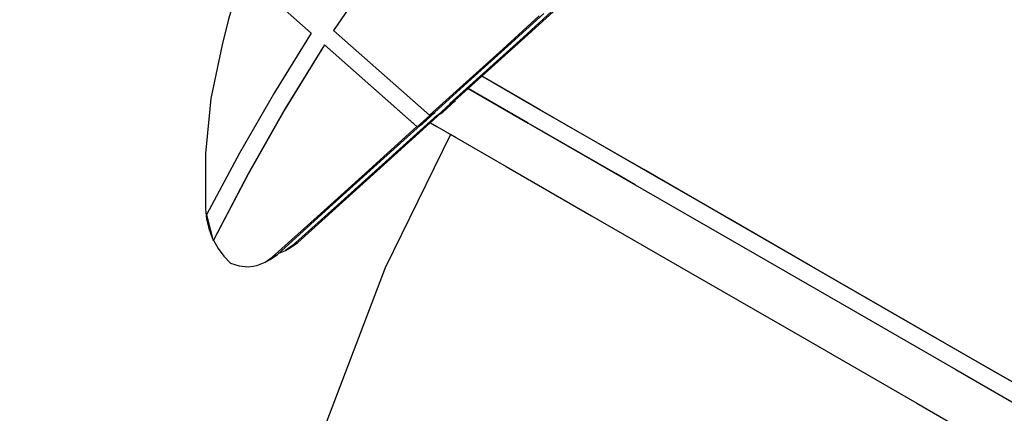
# Model space of a CAD drawing. Units: millimetres. Extents: x -11732 to 13262, y -12664 to 9874.
# Drawn here: x -106 to 460, y -4655 to -4429 of the extents above; entities that cross this region are included whole.
import ezdxf

# ---------------------------------------------------------------- set-up
doc = ezdxf.new("R2010")
doc.units = ezdxf.units.MM
doc.styles.get("Standard").update_dxf_attribs({"font": 'arial.ttf'})
doc.dimstyles.new('Kopia ISO-25', dxfattribs={"dimtxt": 300, "dimasz": 120, "dimexe": 1.25, "dimexo": 0.625, "dimgap": 100, "dimtad": 1, "dimlfac": 0.001, "dimrnd": 0.1, "dimtxsty": 'Standard', "dimblk": 'ARCHTICK', "dimcen": 2.5, "dimadec": 0, "dimazin": 0, "dimtfac": 1, "dimtmove": 0, "dimatfit": 3, "dimfxl": 1, "dimarcsym": 0})

# ---------------------------------------------------------------- blocks, each defined once
blk = doc.blocks.new('_ArchTick')
at = {"color": 0, "linetype": 'ByBlock', "const_width": 0.15}
blk.add_lwpolyline([(-0.5, -0.5), (0.5, 0.5)], dxfattribs=at)
blk = doc.blocks.new('*D2')
at = {"color": 0, "lineweight": -2}
for p, q in [((-7099.66, 3753.32), (-11256.03, 3753.32)), ((-11254.78, -12597.54), (-11254.78, 3753.32)), ((3337.94, -12597.54), (-11256.03, -12597.54))]:
    blk.add_line(p, q, dxfattribs=at)
at = {"layer": 'Defpoints', "color": 0}
for p in [(-11254.78, 3753.32), (-7099.03, 3753.32), (3338.57, -12597.54)]:
    blk.add_point(p, dxfattribs=at)
at = {"color": 0, "lineweight": -2, "xscale": 120, "yscale": 120, "zscale": 120}
for p, rotation in [((-11254.78, 3753.32), 90), ((-11254.78, -12597.54), 270)]:
    blk.add_blockref('_ArchTick', p, dxfattribs=dict(at, rotation=rotation))
at = {"color": 0, "insert": (-11535.07, -4422.11), "char_height": 300, "attachment_point": 5, "rotation": 90}
blk.add_mtext('16,4m', dxfattribs=at)
blk = doc.blocks.new('*D3')
at = {"color": 0, "lineweight": -2}
for p, q in [((-8599.03, 2253.95), (-8599.03, 6027.13)), ((-8599.03, 6025.88), (7782.74, 6025.88)), ((7782.74, -9400.31), (7782.74, 6027.13))]:
    blk.add_line(p, q, dxfattribs=at)
at = {"layer": 'Defpoints', "color": 0}
for p in [(7782.74, 6025.88), (-8599.03, 2253.32), (7782.74, -9400.93)]:
    blk.add_point(p, dxfattribs=at)
at = {"color": 0, "lineweight": -2, "xscale": 120, "yscale": 120, "zscale": 120, "rotation": 180}
blk.add_blockref('_ArchTick', (-8599.03, 6025.88), dxfattribs=at)
at = {"color": 0, "lineweight": -2, "xscale": 120, "yscale": 120, "zscale": 120}
blk.add_blockref('_ArchTick', (7782.74, 6025.88), dxfattribs=at)
at = {"color": 0, "insert": (-408.14, 6306.17), "char_height": 300, "attachment_point": 5}
blk.add_mtext('16,4m', dxfattribs=at)
blk = doc.blocks.new('*D4')
at = {"color": 0, "lineweight": -2}
for p, q in [((-7294.83, 897.08), (-7294.83, 5094.9)), ((6284.21, -9404.51), (6284.21, 5094.9)), ((-7294.83, 5093.65), (6284.21, 5093.65))]:
    blk.add_line(p, q, dxfattribs=at)
at = {"layer": 'Defpoints', "color": 0}
for p in [(6284.21, 5093.65), (-7294.83, 896.46), (6284.21, -9405.14)]:
    blk.add_point(p, dxfattribs=at)
at = {"color": 0, "lineweight": -2, "xscale": 120, "yscale": 120, "zscale": 120, "rotation": 180}
blk.add_blockref('_ArchTick', (-7294.83, 5093.65), dxfattribs=at)
at = {"color": 0, "lineweight": -2, "xscale": 120, "yscale": 120, "zscale": 120}
blk.add_blockref('_ArchTick', (6284.21, 5093.65), dxfattribs=at)
at = {"color": 0, "insert": (-505.31, 5373.94), "char_height": 300, "attachment_point": 5}
blk.add_mtext('13,6m', dxfattribs=at)
blk = doc.blocks.new('*D5')
at = {"color": 0, "lineweight": -2}
for p, q in [((-7053.77, 2263.19), (-10058.68, 2263.19)), ((-10057.43, 2263.19), (-10057.43, -11064.74)), ((3337.4, -11064.74), (-10058.68, -11064.74))]:
    blk.add_line(p, q, dxfattribs=at)
at = {"layer": 'Defpoints', "color": 0}
for p in [(-7053.15, 2263.19), (-10057.43, -11064.74), (3338.03, -11064.74)]:
    blk.add_point(p, dxfattribs=at)
at = {"color": 0, "lineweight": -2, "xscale": 120, "yscale": 120, "zscale": 120}
for p, rotation in [((-10057.43, 2263.19), 90), ((-10057.43, -11064.74), 270)]:
    blk.add_blockref('_ArchTick', p, dxfattribs=dict(at, rotation=rotation))
at = {"color": 0, "insert": (-10337.72, -4400.78), "char_height": 300, "attachment_point": 5, "rotation": 90}
blk.add_mtext('13,3m', dxfattribs=at)

msp = doc.modelspace()

# ---------------------------------------------------------------- linework, layer by layer
for p, q in [((21.968, -4401.18), (61.607, -4436.241)), ((22.089, -4401.287), (61.607, -4436.241)), ((90.894, -4410.482), (74.502, -4434.795)), ((90.894, -4410.482), (74.502, -4434.795)), ((17.89, -4415.078), (13.978, -4428.972)), ((204.416, -4419.639), (183.386, -4438.697)), ((186.309, -4437.01), (207.056, -4418.207)), ((174.617, -4443.76), (195.364, -4424.958)), ((13.978, -4428.972), (10.352, -4442.962)), ((192.724, -4426.39), (171.694, -4445.448)), ((61.607, -4436.241), (40.53, -4470.482)), ((61.607, -4436.241), (40.53, -4470.482)), ((74.502, -4434.795), (129.796, -4483.702)), ((74.502, -4434.795), (129.62, -4483.547)), ((165.275, -4456.062), (186.309, -4437.01)), ((10.352, -4442.962), (3.927, -4473.939)), ((69.213, -4442.971), (46.672, -4479.803)), ((69.213, -4442.971), (46.744, -4479.681)), ((69.213, -4442.971), (122.628, -4490.218)), ((69.213, -4442.971), (122.436, -4490.048)), ((183.386, -4438.697), (162.352, -4457.75)), ((171.694, -4445.448), (150.66, -4464.5)), ((153.583, -4462.812), (174.617, -4443.76)), ((162.352, -4457.75), (141.312, -4476.796)), ((144.235, -4475.109), (165.275, -4456.062)), ((150.66, -4464.5), (129.62, -4483.547)), ((132.543, -4481.859), (153.583, -4462.812)), ((171.969, -4468.177), (159.706, -4461.103)), ((191.419, -4479.398), (159.706, -4461.103)), ((40.53, -4470.482), (20.442, -4505.379)), ((40.53, -4470.482), (20.442, -4505.379)), ((151.917, -4468.155), (186.422, -4488.06)), ((186.422, -4488.06), (151.917, -4468.155)), ((193.415, -4480.549), (171.969, -4468.177)), ((3.927, -4473.939), (0.769, -4505.617)), ((141.488, -4476.952), (134.32, -4483.467)), ((135.782, -4482.624), (142.95, -4476.108)), ((135.782, -4482.624), (142.95, -4476.108)), ((137.243, -4481.78), (144.411, -4475.264)), ((141.312, -4476.796), (142.774, -4475.953)), ((141.312, -4476.796), (141.488, -4476.952)), ((141.488, -4476.952), (142.95, -4476.108)), ((142.774, -4475.953), (144.235, -4475.109)), ((142.95, -4476.108), (142.774, -4475.953)), ((142.95, -4476.108), (142.774, -4475.953)), ((142.95, -4476.108), (144.411, -4475.264)), ((144.411, -4475.264), (144.235, -4475.109)), ((46.672, -4479.803), (25.32, -4517.421)), ((46.744, -4479.681), (25.457, -4517.17)), ((109.331, -4506.685), (136.194, -4482.386)), ((124.09, -4489.374), (131.258, -4482.859)), ((124.09, -4489.374), (131.258, -4482.859)), ((125.551, -4488.53), (132.719, -4482.015)), ((129.62, -4483.547), (131.082, -4482.703)), ((129.796, -4483.702), (131.258, -4482.859)), ((131.082, -4482.703), (132.543, -4481.859)), ((131.258, -4482.859), (131.082, -4482.703)), ((131.258, -4482.859), (131.082, -4482.703)), ((131.258, -4482.859), (132.719, -4482.015)), ((132.719, -4482.015), (132.543, -4481.859)), ((134.32, -4483.467), (135.782, -4482.624)), ((135.782, -4482.624), (137.243, -4481.78)), ((252.785, -4514.798), (191.419, -4479.398)), ((222.659, -4497.419), (193.415, -4480.549)), ((134.128, -4483.298), (106.408, -4508.372)), ((129.796, -4483.702), (122.628, -4490.218)), ((130.103, -4487.896), (133.863, -4490.065)), ((134.128, -4483.298), (134.32, -4483.467)), ((186.422, -4488.06), (247.788, -4523.46)), ((122.436, -4490.048), (94.716, -4515.123)), ((97.639, -4513.435), (124.502, -4489.136)), ((122.628, -4490.218), (124.09, -4489.374)), ((124.09, -4489.374), (125.551, -4488.53)), ((133.863, -4490.065), (173.701, -4513.046)), ((236.804, -4517.123), (187.692, -4488.792)), ((141.602, -4494.529), (104.056, -4571.224)), ((144.887, -4496.424), (141.602, -4494.529)), ((258.941, -4518.349), (222.659, -4497.419)), ((20.442, -4505.379), (1.36, -4540.906)), ((20.442, -4505.379), (1.36, -4540.906)), ((0.769, -4505.617), (0.915, -4537.638)), ((106.408, -4508.372), (78.68, -4533.437)), ((81.603, -4531.75), (109.331, -4506.685)), ((166.552, -4508.922), (166.7, -4509.007)), ((94.716, -4515.123), (66.988, -4540.188)), ((69.911, -4538.5), (97.639, -4513.435)), ((173.701, -4513.046), (222.813, -4541.377)), ((315.094, -4550.742), (252.785, -4514.798)), ((25.32, -4517.421), (5.181, -4555.785)), ((25.457, -4517.17), (5.374, -4555.402)), ((247.788, -4523.46), (236.804, -4517.123)), ((301.324, -4542.798), (258.941, -4518.349)), ((247.788, -4523.46), (310.097, -4559.404)), ((78.68, -4533.437), (50.943, -4558.492)), ((53.866, -4556.805), (81.603, -4531.75)), ((0.915, -4537.638), (1.468, -4543.225)), ((42.173, -4563.555), (69.911, -4538.5)), ((1.36, -4540.906), (5.181, -4555.785)), ((1.36, -4540.906), (4.73, -4554.031)), ((1.468, -4543.225), (2.747, -4548.723)), ((66.988, -4540.188), (39.25, -4565.243)), ((222.813, -4541.377), (279.707, -4574.198)), ((348.709, -4570.133), (301.324, -4542.798)), ((2.747, -4548.723), (4.73, -4554.031)), ((377.016, -4586.463), (315.094, -4550.742)), ((5.181, -4555.785), (5.49, -4555.606)), ((5.374, -4555.402), (8.098, -4560.183)), ((8.098, -4560.183), (11.391, -4564.585)), ((42.954, -4562.85), (46.777, -4561.37)), ((50.943, -4558.492), (46.777, -4561.37)), ((46.777, -4561.37), (49.7, -4559.683)), ((49.7, -4559.683), (53.866, -4556.805)), ((50.943, -4558.492), (53.866, -4556.805)), ((310.097, -4559.404), (372.019, -4595.125)), ((11.391, -4564.585), (15.195, -4568.533)), ((35.085, -4568.121), (39.25, -4565.243)), ((35.085, -4568.121), (38.008, -4566.433)), ((38.008, -4566.433), (42.173, -4563.555)), ((39.25, -4565.243), (42.173, -4563.555)), ((15.195, -4568.533), (20.164, -4570.162)), ((20.164, -4570.162), (25.302, -4570.642)), ((25.302, -4570.642), (28.265, -4570.382)), ((28.265, -4570.382), (30.358, -4569.95)), ((30.358, -4569.95), (35.085, -4568.121)), ((104.056, -4571.224), (63.691, -4677.508)), ((399.868, -4599.645), (348.709, -4570.133)), ((279.707, -4574.198), (342.655, -4610.51)), ((300.349, -4586.105), (300.496, -4586.19)), ((437.232, -4621.199), (377.016, -4586.463)), ((372.019, -4595.125), (432.235, -4629.862)), ((453.477, -4630.571), (399.868, -4599.645)), ((342.655, -4610.51), (409.744, -4649.212)), ((494.458, -4654.211), (437.232, -4621.199)), ((432.235, -4629.862), (489.461, -4662.873)), ((508.148, -4662.109), (453.477, -4630.571)), ((409.744, -4649.212), (478.935, -4689.126))]:
    msp.add_line(p, q)

# ---------------------------------------------------------------- dimensions: what is measured, and where the dimension line sits
for base, p1, p2, picture, middle in [((7782.743, 6025.881, 4323), (-8599.032, 2253.324), (7782.743, -9400.933), '*D3', (-408.145, 6306.167, 4323)), ((6284.207, 5093.654, 4323), (-7294.83, 896.46), (6284.207, -9405.138), '*D4', (-505.311, 5373.94, 4323))]:
    dim = msp.add_linear_dim(base=base, p1=p1, p2=p2, dimstyle='Kopia ISO-25', override={"dimpost": 'm'})
    dim.commit()
    dim.dimension.update_dxf_attribs({"geometry": picture, "text_midpoint": middle})
for base, p1, p2, picture, middle in [((-11254.783, 3753.324, 4323), (3338.568, -12597.542), (-7099.032, 3753.324), '*D2', (-11535.07, -4422.109, 4323)), ((-10057.431, -11064.745, 4323), (-7053.149, 2263.188), (3338.026, -11064.745), '*D5', (-10337.718, -4400.779, 4323))]:
    dim = msp.add_linear_dim(base=base, p1=p1, p2=p2, angle=90, dimstyle='Kopia ISO-25', override={"dimpost": 'm'})
    dim.commit()
    dim.dimension.update_dxf_attribs({"geometry": picture, "text_midpoint": middle})

doc.saveas('drawing.dxf')
